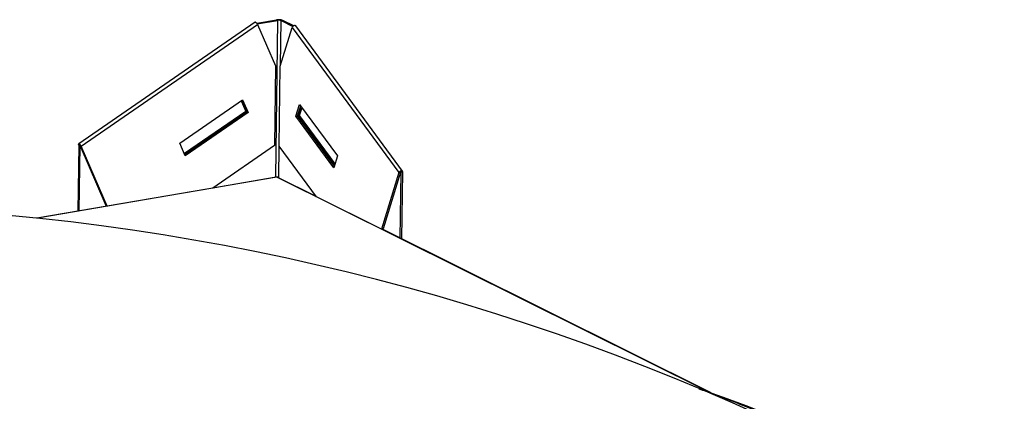
# Model space of a CAD drawing. Extents: x 2 to 154, y 1 to 99.
# Drawn here: x 142 to 146, y 60 to 61 of the extents above; entities that cross this region are included whole.
import ezdxf

# ---------------------------------------------------------------- set-up
doc = ezdxf.new("R2010")
doc.units = 0
doc.header["$MEASUREMENT"] = 0
doc.linetypes.add('SLD-SOLID', pattern=[0])
doc.layers.get('0').update_dxf_attribs({"linetype": 'CONTINUOUS'})

msp = doc.modelspace()

# ---------------------------------------------------------------- linework, layer by layer
at = {"color": 7, "linetype": 'SLD-SOLID'}
for p, q in [((142.9692, 61.4716), (142.2189, 60.9543)), ((142.2287, 60.9446), (142.979, 61.4619)), ((142.9755, 61.4676), (143.0601, 61.4821)), ((142.9774, 61.465), (143.0644, 61.4799)), ((142.979, 61.4619), (143.055, 61.2867)), ((143.0601, 61.4821), (143.0644, 61.4799)), ((143.0754, 61.285), (143.1262, 61.4496)), ((143.0788, 61.4787), (143.0858, 61.4799)), ((143.0788, 61.4787), (143.1289, 61.4538)), ((143.1328, 61.4566), (143.0858, 61.4799)), ((143.1262, 61.4496), (143.5797, 60.8319)), ((143.5946, 60.8386), (143.1411, 61.4562)), ((143.055, 61.2867), (143.0504, 60.9468)), ((143.0708, 60.9451), (143.0754, 61.285)), ((142.6485, 60.9576), (142.9154, 61.1416)), ((142.9097, 61.1376), (142.9291, 61.0927)), ((142.9335, 61.0905), (142.9123, 61.1395)), ((142.9127, 61.1397), (142.9342, 61.0902)), ((142.9154, 61.1416), (142.9386, 61.088)), ((143.1423, 61.072), (143.1579, 61.1223)), ((143.1494, 61.0733), (143.1626, 61.1159)), ((143.1634, 61.1149), (143.1505, 61.0734)), ((143.1576, 61.0747), (143.1681, 61.1084)), ((143.1579, 61.1223), (143.3191, 60.9027)), ((142.9291, 61.0927), (142.668, 60.9127)), ((142.6697, 60.9087), (142.9335, 61.0905)), ((142.9342, 61.0902), (142.67, 60.9081)), ((142.9386, 61.088), (142.6717, 60.9041)), ((142.9335, 61.0905), (142.9291, 61.0927)), ((142.9386, 61.088), (142.9342, 61.0902)), ((143.1423, 61.072), (143.1494, 61.0733)), ((143.3036, 60.8524), (143.1423, 61.072)), ((143.306, 60.86), (143.1494, 61.0733)), ((143.1505, 61.0734), (143.1576, 61.0747)), ((143.1505, 61.0734), (143.3063, 60.8613)), ((143.3087, 60.8689), (143.1576, 61.0747)), ((142.2193, 60.9493), (142.2155, 60.668)), ((142.2237, 60.9471), (142.2193, 60.9493)), ((142.2237, 60.9471), (142.2199, 60.6687)), ((142.2237, 60.9471), (142.224, 60.9473)), ((142.2244, 60.9468), (142.2287, 60.9446)), ((142.3351, 60.6912), (142.2244, 60.9468)), ((142.3395, 60.689), (142.2287, 60.9446)), ((142.6717, 60.9041), (142.6485, 60.9576)), ((143.0504, 60.9468), (142.7883, 60.7661)), ((143.2291, 60.7293), (143.0708, 60.9451)), ((143.3191, 60.9027), (143.3036, 60.8524)), ((143.0588, 60.8127), (142.7887, 60.7664)), ((143.5797, 60.8319), (143.5055, 60.5918)), ((143.5868, 60.8332), (143.5126, 60.593)), ((143.5868, 60.8332), (143.5797, 60.8319)), ((143.5879, 60.8334), (143.5841, 60.5536)), ((143.5879, 60.8334), (143.595, 60.8346)), ((143.595, 60.8346), (143.5912, 60.5501)), ((143.228, 60.7308), (143.0654, 60.8118)), ((142.7883, 60.7661), (142.3395, 60.689)), ((143.5055, 60.5918), (143.2291, 60.7293)), ((142.3392, 60.6892), (142.0412, 60.638)), ((142.3351, 60.6912), (142.3395, 60.689)), ((143.5126, 60.593), (143.5055, 60.5918)), ((144.9072, 59.8952), (143.5069, 60.5921))]:
    msp.add_line(p, q, dxfattribs=at)
at = {"color": 8, "linetype": 'SLD-SOLID'}
for p, q in [((143.0644, 61.4799), (143.0554, 60.8122)), ((143.0762, 61.2876), (143.0788, 61.4787)), ((143.0697, 60.8096), (143.0715, 60.944)), ((143.5876, 60.8338), (143.5879, 60.8334)), ((143.0607, 60.8124), (142.0437, 60.6378)), ((144.8953, 59.8994), (143.0607, 60.8124))]:
    msp.add_line(p, q, dxfattribs=at)
at = {"color": 7, "linetype": 'SLD-SOLID', "flags": 128}
for points in [[(142.979, 61.4619), (142.9775, 61.4648), (142.9754, 61.4677), (142.9732, 61.47), (142.9712, 61.4714), (142.9696, 61.4718), (142.9692, 61.4716)], [(143.1411, 61.4562), (143.1408, 61.4566), (143.1388, 61.4577), (143.136, 61.4577), (143.1329, 61.4567), (143.13, 61.4548), (143.1276, 61.4523), (143.1262, 61.4496)], [(142.2193, 60.9493), (142.2185, 60.9519), (142.2185, 60.9537), (142.2193, 60.9545), (142.2209, 60.9542), (142.2229, 60.9527), (142.2251, 60.9504), (142.2272, 60.9475), (142.2287, 60.9446)], [(142.2237, 60.9471), (142.2236, 60.9473), (142.2236, 60.9474), (142.2237, 60.9475), (142.2238, 60.9475), (142.2239, 60.9474), (142.2241, 60.9472), (142.2242, 60.947), (142.2244, 60.9468)], [(143.5797, 60.8319), (143.5811, 60.8346), (143.5834, 60.8371), (143.5864, 60.839), (143.5895, 60.84), (143.5922, 60.84), (143.5943, 60.839), (143.5952, 60.8371), (143.595, 60.8346)], [(143.5868, 60.8332), (143.5869, 60.8334), (143.5871, 60.8335), (143.5873, 60.8337), (143.5875, 60.8338), (143.5877, 60.8338), (143.5879, 60.8337), (143.5879, 60.8335), (143.5879, 60.8334)], [(144.8582, 59.9123), (144.9578, 59.877), (145.0545, 59.8406), (145.1476, 59.8034), (145.2371, 59.7655), (145.3228, 59.7268), (145.4046, 59.6873), (145.4825, 59.6472), (145.5564, 59.6065), (145.6263, 59.5652), (145.692, 59.5233), (145.7536, 59.4809), (145.8109, 59.438), (145.864, 59.3947), (145.9127, 59.3509), (145.957, 59.3068), (145.9969, 59.2624), (146.0323, 59.2176), (146.0633, 59.1727), (146.0897, 59.1275), (146.1115, 59.0822), (146.1289, 59.0367), (146.1416, 58.9912), (146.1497, 58.9456), (146.1533, 58.9001), (146.1522, 58.8545), (146.1466, 58.8091), (146.1363, 58.7638), (146.1215, 58.7187), (146.102, 58.6737), (146.0781, 58.6291), (146.0496, 58.5847), (146.0165, 58.5406)]]:
    msp.add_lwpolyline(points, dxfattribs=at)
at = {"color": 7, "linetype": 'SLD-SOLID'}
for centre, radius, start, end in [((143.069, 61.4338), 0.0491, 69.9391, 100.5278), ((143.0694, 61.4531), 0.0273, 69.939, 100.528), ((140.9982, 50.7596), 9.9334, 64.70618, 113.74532)]:
    msp.add_arc(centre, radius, start, end, dxfattribs=at)
for points, knots in [([(143.0607, 60.8124), (143.0603, 60.8125), (143.0595, 60.8128), (143.0584, 60.8126), (143.0579, 60.8126)], [0, 0, 0, 0, 0.536711, 1, 1, 1, 1]), ([(143.0648, 60.8119), (143.0641, 60.8121), (143.0627, 60.8125), (143.0614, 60.8124), (143.0607, 60.8124)], [0, 0, 0, 0, 0.51517, 1, 1, 1, 1]), ([(146.1223, 58.8921), (146.1214, 58.9036), (146.1192, 58.9306), (146.1109, 58.9728), (146.0982, 59.019), (146.0812, 59.0649), (146.0601, 59.1108), (146.0348, 59.1565), (146.0053, 59.202), (145.9715, 59.2473), (145.9335, 59.2923), (145.8914, 59.3368), (145.8451, 59.3809), (145.7948, 59.4245), (145.7405, 59.4674), (145.6824, 59.5098), (145.6205, 59.5514), (145.5549, 59.5924), (145.5003, 59.6242), (145.4551, 59.6493), (145.409, 59.6741), (145.3453, 59.7068), (145.266, 59.7449), (145.1833, 59.7823), (145.0974, 59.8189), (145.0081, 59.8547), (144.928, 59.8852), (144.8765, 59.9034), (144.8569, 59.9104)], [0, 0, 0, 0, 0.028747, 0.067537, 0.106548, 0.145898, 0.185666, 0.225892, 0.266574, 0.307673, 0.349124, 0.390852, 0.432779, 0.474838, 0.516971, 0.559137, 0.601299, 0.643438, 0.685542, 0.701036, 0.722955, 0.764975, 0.806956, 0.848894, 0.890792, 0.932651, 0.974475, 1, 1, 1, 1])]:
    msp.add_open_spline(points, degree=3, knots=knots, dxfattribs=at)

doc.saveas('drawing.dxf')
